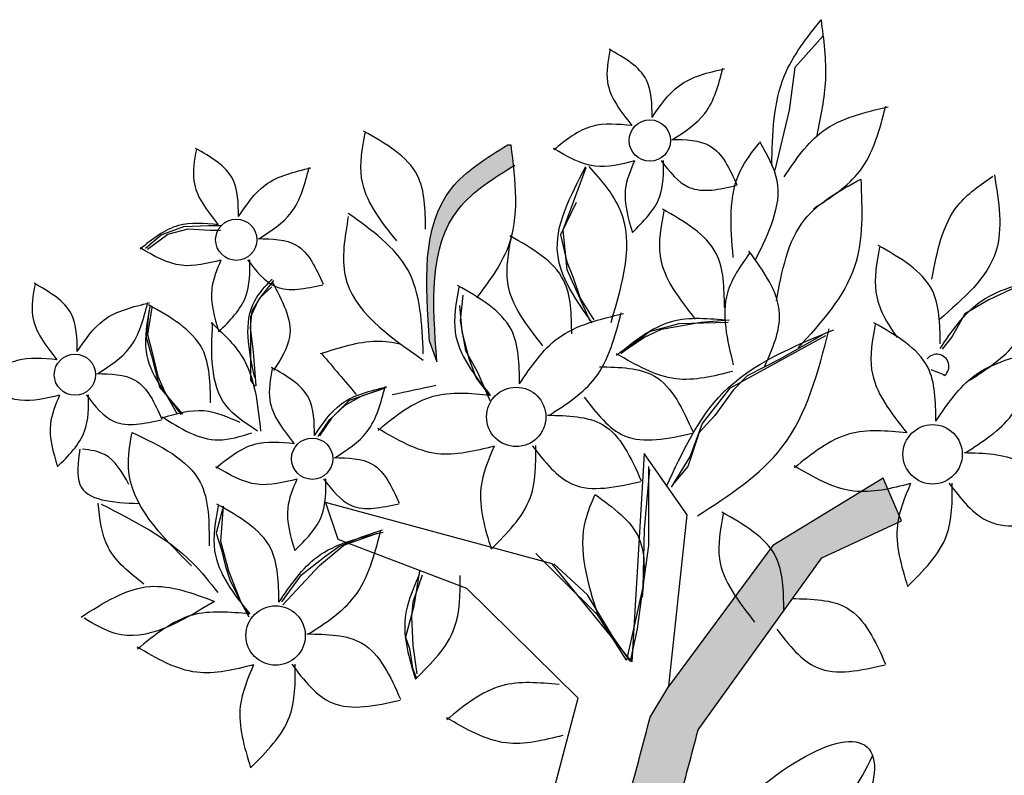
# Model space of a CAD drawing. Units: inches. Extents: x 0 to 119, y 0 to 163.
# Drawn here: x 45 to 48, y 95 to 97 of the extents above; entities that cross this region are included whole.
import ezdxf

# ---------------------------------------------------------------- set-up
doc = ezdxf.new("R2010")
doc.units = ezdxf.units.IN
doc.header["$MEASUREMENT"] = 0
doc.layers.add('Z_Pflanzebene', color=7, linetype='Continuous')

# ---------------------------------------------------------------- blocks, each defined once
blk = doc.blocks.new('Z_Sedumgruppierung neu 0.3')
at = {"layer": 'Z_Pflanzebene', "lineweight": 30, "true_color": 0x44a009}
h = blk.add_hatch(color=74, dxfattribs=at)
edge = h.paths.add_edge_path()
edge.add_spline(control_points=[(12.0145, 7.1301), (11.9487, 7.0892), (11.7402, 6.9596), (11.759, 6.698), (11.7718, 6.519)], knot_values=[0, 0, 0, 0, 0.357038, 1.131655, 1.131655, 1.131655, 1.131655], degree=3, periodic=0)
edge.add_line((11.7718, 6.519), (11.7943, 6.4561))
edge.add_spline(control_points=[(11.7943, 6.4561), (11.7814, 6.6352), (11.7628, 6.8946), (11.9678, 7.0242), (12.0319, 7.0641)], knot_values=[0, 0, 0, 0, 0.774616, 1.122553, 1.122553, 1.122553, 1.122553], degree=3, periodic=0)
edge.add_spline(control_points=[(12.0319, 7.0641), (12.0296, 7.086), (12.0269, 7.108), (12.0242, 7.1301)], knot_values=[0, 0, 0, 0, 0.101809, 0.101809, 0.101809, 0.101809], degree=3, periodic=0)
edge.add_line((12.0242, 7.1301), (12.0145, 7.1301))
h = blk.add_hatch(color=74, dxfattribs=at)
edge = h.paths.add_edge_path()
edge.add_spline(control_points=[(6.6952, 0.8962), (6.9254, 0.9216), (7.1484, 0.9456), (7.5856, 0.9682), (7.7964, 0.9659), (8.2102, 0.9124), (8.4399, 0.8571), (8.8788, 0.7854), (9.083, 0.7661), (9.4814, 0.7788), (9.677, 0.8061), (10.0825, 0.8944), (10.2924, 0.9565), (10.7117, 1.1245), (10.9176, 1.2308), (11.2595, 1.4874), (11.4004, 1.6311), (11.6236, 1.9401), (11.7108, 2.1054), (11.9225, 2.6018), (12.006, 2.943), (12.1598, 3.5829), (12.2344, 3.8857), (12.3884, 4.4877), (12.4662, 4.7837), (12.5649, 5.1571), (12.5855, 5.235), (12.6062, 5.3129)], knot_values=[0.009017, 0.009017, 0.009017, 0.009017, 0.455593, 0.455593, 0.917273, 0.917273, 1.378952, 1.378952, 1.715924, 1.715924, 2.052896, 2.052896, 2.4307, 2.4307, 2.808504, 2.808504, 3.120228, 3.120228, 3.431951, 3.431951, 4.038832, 4.038832, 4.645712, 4.645712, 5.252593, 5.252593, 5.41264, 5.41264, 5.41264, 5.41264], degree=3, periodic=0)
edge.add_line((12.6062, 5.3129), (12.9907, 5.8476))
edge.add_line((12.9907, 5.8476), (13.2382, 5.9617))
edge.add_line((13.2382, 5.9617), (13.1811, 6.0949))
edge.add_line((13.1811, 6.0949), (12.8384, 5.8856))
edge.add_line((12.8384, 5.8856), (12.5147, 5.4481))
edge.add_line((12.5147, 5.4481), (12.4571, 5.3524))
edge.add_spline(control_points=[(12.4571, 5.3524), (12.3935, 5.1123), (12.33, 4.8725), (12.1637, 4.2354), (12.0632, 3.8379), (11.8813, 3.086), (11.8023, 2.7364), (11.604, 2.2397), (11.5251, 2.0792), (11.3246, 1.7812), (11.1983, 1.6427), (10.858, 1.3698), (10.6273, 1.253), (10.2143, 1.0951), (10.0368, 1.0432), (9.6735, 0.9623), (9.491, 0.9355), (9.1202, 0.9198), (8.9303, 0.9352), (8.5031, 1.0008), (8.2676, 1.0587), (7.8214, 1.1199), (7.599, 1.1228), (7.1414, 1.1002), (6.9093, 1.075), (6.6728, 1.0489)], knot_values=[0.005407, 0.005407, 0.005407, 0.005407, 0.498436, 0.498436, 1.303601, 1.303601, 1.94039, 1.94039, 2.258785, 2.258785, 2.57718, 2.57718, 3.020929, 3.020929, 3.353083, 3.353083, 3.685237, 3.685237, 4.017391, 4.017391, 4.48575, 4.48575, 4.95411, 4.95411, 5.41264, 5.41264, 5.41264, 5.41264], degree=3, periodic=0)
edge.add_line((6.6728, 1.0489), (5.4245, 0.8187))
edge.add_arc((5.5924, -0.0914), 0.9254, 100.4517, 127.2818)
edge.add_line((5.0319, 0.6449), (4.6075, 0.3218))
edge.add_arc((4.7344, 0.4669), 0.1928, 228.8188, 307.2818)
edge.add_line((4.8512, 0.3135), (5.1253, 0.5222))
edge.add_arc((5.5924, -0.0914), 0.7711, 100.4517, 127.2818, ccw=False)
edge.add_line((5.4525, 0.667), (6.6952, 0.8962))
at = {"layer": 'Z_Pflanzebene', "color": 74, "lineweight": 30, "true_color": 0x44a009}
for p, q in [((12.9948, 7.468), (12.9061, 7.3704)), ((12.9061, 7.3704), (12.8884, 7.2375)), ((12.8884, 7.2375), (12.844, 7.0513)), ((12.0145, 7.1301), (12.0242, 7.1301)), ((12.2575, 7.058), (12.1861, 6.8647)), ((12.2271, 6.9508), (12.1786, 6.8507)), ((10.8955, 6.8059), (10.9586, 6.8521)), ((10.9377, 6.8507), (11.0088, 6.8765)), ((10.9586, 6.8521), (11.0216, 6.8689)), ((11.0088, 6.8765), (11.0864, 6.8797)), ((11.0216, 6.8689), (11.0889, 6.8647)), ((11.0864, 6.8797), (11.1251, 6.8797)), ((11.0889, 6.8647), (11.1225, 6.8647)), ((12.1861, 6.8647), (12.1987, 6.7429)), ((10.8892, 6.8087), (10.9377, 6.8507)), ((12.1786, 6.8507), (12.198, 6.7667)), ((12.198, 6.7667), (12.2174, 6.7183)), ((12.1987, 6.7429), (12.2701, 6.5833)), ((11.2867, 6.7086), (11.2415, 6.6505)), ((12.2174, 6.7183), (12.24, 6.6537)), ((11.2823, 6.6883), (11.2444, 6.6547)), ((13.5928, 6.6882), (13.5094, 6.6487)), ((11.2415, 6.6505), (11.2156, 6.5956)), ((11.2444, 6.6547), (11.2192, 6.6127)), ((11.875, 6.6631), (11.8666, 6.5833)), ((12.24, 6.6537), (12.2756, 6.5956)), ((13.5094, 6.6487), (13.4348, 6.6049)), ((10.8997, 6.6127), (10.8913, 6.5329)), ((10.9086, 6.6246), (10.8957, 6.5407)), ((11.2192, 6.6127), (11.215, 6.5623)), ((11.8652, 6.6311), (11.8716, 6.5504)), ((11.2156, 6.5956), (11.2156, 6.5439)), ((11.8666, 6.5833), (11.8834, 6.4909)), ((12.2756, 6.5956), (12.282, 6.5859)), ((12.4921, 6.5568), (12.6149, 6.5794)), ((12.5476, 6.5749), (12.6989, 6.5791)), ((12.6149, 6.5794), (12.7021, 6.5859)), ((13.4348, 6.6049), (13.3952, 6.5347)), ((11.215, 6.5623), (11.2234, 6.4867)), ((11.8716, 6.5504), (11.8942, 6.4664)), ((12.3668, 6.4825), (12.4551, 6.5497)), ((12.4371, 6.531), (12.4921, 6.5568)), ((12.4551, 6.5497), (12.5476, 6.5749)), ((10.8913, 6.5329), (10.9081, 6.4741)), ((10.8957, 6.5407), (10.9086, 6.489)), ((11.2156, 6.5439), (11.2156, 6.4922)), ((11.7718, 6.519), (11.7943, 6.4561)), ((12.3661, 6.4826), (12.4371, 6.531)), ((13.0016, 6.5371), (12.7031, 6.3733)), ((12.9914, 6.5391), (12.8598, 6.4645)), ((13.3952, 6.5347), (13.3645, 6.4952)), ((10.9086, 6.489), (10.928, 6.4115)), ((11.2156, 6.4922), (11.2156, 6.3986)), ((11.2234, 6.4867), (11.2318, 6.3817)), ((11.8834, 6.4909), (11.9212, 6.4237)), ((10.9081, 6.4741), (10.9333, 6.3775)), ((11.8942, 6.4664), (11.9169, 6.4051)), ((12.8598, 6.4645), (12.7588, 6.4119)), ((11.9212, 6.4237), (11.9591, 6.3355)), ((10.928, 6.4115), (10.9506, 6.3599)), ((11.2156, 6.3986), (11.2285, 6.3792)), ((11.9169, 6.4051), (11.9589, 6.3502)), ((12.7588, 6.4119), (12.7149, 6.368)), ((10.9333, 6.3775), (11.0048, 6.2935)), ((11.6312, 6.3733), (11.5219, 6.3355)), ((11.5614, 6.3502), (11.6357, 6.376)), ((12.7031, 6.3733), (12.6191, 6.2641)), ((12.7149, 6.368), (12.6579, 6.2891)), ((10.9506, 6.3599), (10.9862, 6.2953)), ((11.5219, 6.3355), (11.4672, 6.2809)), ((11.5097, 6.3211), (11.5614, 6.3502)), ((11.4612, 6.2759), (11.5097, 6.3211)), ((11.4257, 6.2242), (11.4612, 6.2759)), ((11.4672, 6.2809), (11.4294, 6.2263)), ((12.6579, 6.2891), (12.6096, 6.2365)), ((12.6191, 6.2641), (12.5812, 6.1633)), ((12.6096, 6.2365), (12.5745, 6.1312)), ((12.4386, 6.171), (12.4005, 5.5242)), ((12.5718, 5.9807), (12.4386, 6.171)), ((12.5812, 6.1633), (12.5224, 6.0667)), ((12.4551, 6.1213), (12.4383, 5.9365)), ((12.4516, 6.1312), (12.4516, 5.8856)), ((12.5745, 6.1312), (12.5306, 6.0786)), ((13.1811, 6.0949), (12.8384, 5.8856)), ((13.2382, 5.9617), (13.1811, 6.0949)), ((11.1284, 5.9982), (11.109, 5.9239)), ((11.1309, 6.0079), (11.1225, 5.8987)), ((12.153, 5.8286), (11.4486, 6.0188)), ((11.4486, 6.0188), (11.4867, 5.9046)), ((12.5147, 5.4481), (12.5718, 5.9807)), ((12.4383, 5.9365), (12.4341, 5.7559)), ((12.9907, 5.8476), (13.2382, 5.9617)), ((11.109, 5.9239), (11.1251, 5.8723)), ((11.4867, 5.9046), (11.8865, 5.7525)), ((11.4903, 5.882), (11.5582, 5.911)), ((11.5051, 5.8861), (11.6102, 5.9239)), ((11.5582, 5.911), (11.626, 5.9336)), ((11.1225, 5.8987), (11.1477, 5.8063)), ((11.4294, 5.8231), (11.5051, 5.8861)), ((11.4451, 5.8497), (11.4903, 5.882)), ((12.4516, 5.8856), (12.434, 5.7584)), ((12.8384, 5.8856), (12.5147, 5.4481)), ((11.1251, 5.8723), (11.1381, 5.8206)), ((11.374, 5.7948), (11.4451, 5.8497)), ((12.1777, 5.7853), (12.102, 5.8609)), ((12.6062, 5.3129), (12.9907, 5.8476)), ((11.1381, 5.8206), (11.151, 5.7786)), ((11.3159, 5.7012), (11.4294, 5.8231)), ((12.4005, 5.5242), (12.153, 5.8286)), ((12.2628, 5.7321), (12.1575, 5.8286)), ((11.1477, 5.8063), (11.1856, 5.7096)), ((11.3126, 5.7108), (11.374, 5.7948)), ((11.7489, 5.7937), (11.7195, 5.7096)), ((11.7405, 5.8067), (11.723, 5.697)), ((12.2954, 5.6676), (12.1777, 5.7853)), ((11.151, 5.7786), (11.1865, 5.7076)), ((11.8865, 5.7525), (12.2334, 5.4116)), ((12.4341, 5.7559), (12.3836, 5.529)), ((12.434, 5.7584), (12.4165, 5.6269)), ((12.3418, 5.6006), (12.2628, 5.7321)), ((11.1856, 5.7096), (11.2108, 5.6634)), ((11.1865, 5.7076), (11.2092, 5.6689)), ((11.723, 5.697), (11.6966, 5.6006)), ((11.7195, 5.7096), (11.7152, 5.6634)), ((11.7152, 5.6634), (11.7195, 5.5752)), ((12.3836, 5.529), (12.2954, 5.6676)), ((11.6966, 5.6006), (11.7098, 5.5655)), ((12.3945, 5.526), (12.3418, 5.6006)), ((12.4165, 5.6269), (12.3945, 5.526)), ((11.7195, 5.5752), (11.7321, 5.487)), ((11.7098, 5.5655), (11.7186, 5.5041)), ((11.7186, 5.5041), (11.7317, 5.4734)), ((12.4571, 5.3524), (12.5147, 5.4481))]:
    blk.add_line(p, q, dxfattribs=at)
for centre, radius in [((12.4561, 7.1432), 0.0641), ((11.1713, 6.8351), 0.0641), ((10.6702, 6.4159), 0.0641), ((12.041, 6.2848), 0.0922), ((13.3345, 6.1686), 0.0922), ((11.4072, 6.1549), 0.0641), ((11.2935, 5.6058), 0.0922)]:
    blk.add_circle(centre, radius, dxfattribs=at)
for centre, radius, start, end in [((13.3473, 6.442), 0.0375, 311.9475, 142.6794), ((-6367.4284, -15958.2925), 17192.6285, 68.21431522, 68.21446661), ((13.3702, 6.4165), 0.00316, 228.0525, 311.9475)]:
    blk.add_arc(centre, radius, start, end, dxfattribs=at)
blk.add_ellipse((12.7459, 4.8344), major_axis=(0.3849, 0.4248), ratio=0.316649, dxfattribs=at)
blk.add_ellipse((12.7839, 5.0243), major_axis=(0.3849, 0.4248), ratio=0.316649, start_param=1.941274, end_param=5.481027, dxfattribs=at)
for points in [[(12.8346, 7.066), (12.8746, 7.3455), (12.9878, 7.5185)], [(12.9878, 7.5185), (13.0012, 7.3322), (12.9745, 7.1591)], [(12.3321, 7.4232), (12.3243, 7.326), (12.4001, 7.1897)], [(12.4633, 7.2149), (12.4456, 7.3311), (12.3294, 7.427)], [(12.4633, 7.2149), (12.5467, 7.3134), (12.6882, 7.3664)], [(12.5266, 7.1462), (12.6268, 7.2275), (12.6828, 7.3678)], [(12.9641, 6.9313), (13.1082, 7.0482), (13.1887, 7.25)], [(12.8731, 7.0302), (12.993, 7.1718), (13.1965, 7.248)], [(12.4001, 7.1897), (12.2763, 7.1872), (12.1575, 7.1139)], [(11.5709, 7.167), (11.5597, 7.0273), (11.6687, 6.8313)], [(11.7595, 6.8676), (11.7341, 7.0346), (11.5669, 7.1725)], [(11.7718, 6.519), (11.8398, 6.9943), (12.0145, 7.1301)], [(12.0242, 7.1301), (12.0145, 6.81), (11.9174, 6.6548)], [(12.5239, 7.1468), (12.6427, 7.1266), (12.7261, 7.0054)], [(12.7153, 6.7803), (12.7378, 7.0504), (12.7964, 7.1359)], [(12.7964, 7.1404), (12.8505, 7.0189), (12.7829, 6.7713)], [(11.0473, 7.1151), (11.0395, 7.0179), (11.1153, 6.8816)], [(11.1784, 6.9068), (11.1607, 7.023), (11.0445, 7.1189)], [(12.4084, 7.0799), (12.2857, 7.0637), (12.1572, 7.1182)], [(11.7943, 6.4561), (11.8622, 6.9314), (12.037, 7.0672)], [(12.4084, 7.0799), (12.3799, 6.9902), (12.4021, 6.8576)], [(12.4021, 6.8576), (12.486, 6.9675), (12.4987, 7.0811)], [(12.4909, 7.081), (12.5781, 6.9978), (12.7251, 7.0033)], [(11.1784, 6.9068), (11.2618, 7.0053), (11.4033, 7.0583)], [(11.2417, 6.838), (11.3419, 6.9193), (11.3979, 7.0597)], [(12.2766, 6.5772), (12.1698, 6.7906), (12.2572, 7.0622)], [(12.2669, 7.0622), (12.364, 6.9264), (12.3348, 6.5772)], [(13.5262, 7.0369), (13.5307, 6.7983), (13.355, 6.5868)], [(12.8493, 6.6451), (12.9367, 6.8973), (13.1114, 7.0234)], [(13.1114, 7.0234), (13.092, 6.7518), (12.9173, 6.4996)], [(13.3325, 6.7128), (13.4136, 6.9424), (13.5217, 7.0324)], [(11.7524, 6.4802), (11.7039, 6.7421), (11.5194, 6.9167)], [(12.4993, 6.9244), (12.488, 6.7847), (12.597, 6.5886)], [(12.6879, 6.6249), (12.6624, 6.7919), (12.4953, 6.9299)], [(11.1153, 6.8816), (10.9914, 6.879), (10.8727, 6.8058)], [(11.5194, 6.907), (11.5097, 6.7227), (11.7524, 6.4608)], [(11.2391, 6.8386), (11.3578, 6.8184), (11.4412, 6.6973)], [(12.0249, 6.8418), (12.0137, 6.7021), (12.1227, 6.506)], [(12.2135, 6.5423), (12.1881, 6.7093), (12.0209, 6.8473)], [(11.1236, 6.7718), (11.0008, 6.7556), (10.8724, 6.8101)], [(12.7652, 6.7931), (12.6972, 6.6706), (12.7153, 6.447)], [(12.8131, 6.4425), (12.859, 6.6051), (12.7638, 6.7998)], [(13.3582, 6.512), (13.3327, 6.679), (13.1656, 6.817)], [(11.1236, 6.7718), (11.095, 6.6821), (11.1172, 6.5495)], [(11.1172, 6.5495), (11.2012, 6.6594), (11.2138, 6.773)], [(11.2061, 6.7729), (11.2932, 6.6897), (11.4402, 6.6952)], [(10.6773, 6.4876), (10.6596, 6.6037), (10.5434, 6.6997)], [(11.2287, 6.4067), (11.2287, 6.6453), (11.2827, 6.7128)], [(11.2827, 6.7038), (11.3368, 6.5328), (11.2872, 6.4292)], [(13.3582, 6.4976), (13.4781, 6.6392), (13.6815, 6.7154)], [(13.4492, 6.3987), (13.5932, 6.5156), (13.6737, 6.7174)], [(10.5462, 6.6958), (10.5384, 6.5987), (10.6142, 6.4623)], [(11.8627, 6.6874), (11.8515, 6.5477), (11.9605, 6.3517)], [(12.0513, 6.388), (12.0259, 6.555), (11.8587, 6.6929)], [(10.6773, 6.4876), (10.7607, 6.5861), (10.9022, 6.6391)], [(10.7406, 6.4188), (10.8408, 6.5001), (10.8968, 6.6405)], [(10.9028, 6.6278), (10.8915, 6.4881), (11.0006, 6.2921)], [(11.0914, 6.3284), (11.066, 6.4954), (10.8988, 6.6333)], [(12.1423, 6.2891), (12.2864, 6.406), (12.3669, 6.6078)], [(11.2377, 6.2402), (11.1386, 6.3212), (11.098, 6.5778)], [(11.0935, 6.5778), (11.1881, 6.4742), (11.2467, 6.2402)], [(12.0513, 6.388), (12.1712, 6.5296), (12.3747, 6.6058)], [(12.7017, 6.584), (12.5237, 6.5804), (12.3529, 6.4751)], [(13.3448, 6.2718), (13.3194, 6.4388), (13.1523, 6.5768)], [(12.5082, 6.0698), (12.6832, 6.3595), (13.0276, 6.5557)], [(12.6037, 5.9772), (12.8665, 6.1904), (13.0133, 6.5586)], [(13.1563, 6.5713), (13.145, 6.4315), (13.254, 6.2355)], [(13.3448, 6.2718), (13.4647, 6.4134), (13.6682, 6.4896)], [(13.4358, 6.1729), (13.5799, 6.2898), (13.6604, 6.4916)], [(10.6142, 6.4623), (10.4903, 6.4598), (10.3716, 6.3866)], [(11.4369, 6.4808), (11.5437, 6.3547)], [(12.7137, 6.4261), (12.5371, 6.4029), (12.3524, 6.4812)], [(11.2832, 6.4349), (11.2754, 6.3377), (11.3512, 6.2014)], [(11.4144, 6.2267), (11.3967, 6.3428), (11.2805, 6.4387)], [(12.2995, 6.4405), (12.4703, 6.4114), (12.5902, 6.2372)], [(10.738, 6.4194), (10.8567, 6.3992), (10.9401, 6.278)], [(10.6225, 6.3525), (10.4997, 6.3364), (10.3713, 6.3909)], [(11.4144, 6.2267), (11.4978, 6.3251), (11.6393, 6.3781)], [(11.4777, 6.1579), (11.5779, 6.2392), (11.6338, 6.3795)], [(11.9605, 6.3517), (11.7824, 6.348), (11.6117, 6.2427)], [(11.6553, 6.3541), (11.7912, 6.3832)], [(10.6225, 6.3525), (10.5939, 6.2629), (10.6161, 6.1303)], [(10.6161, 6.1303), (10.7001, 6.2402), (10.7127, 6.3538)], [(10.705, 6.3537), (10.7921, 6.2705), (10.9391, 6.276)], [(12.252, 6.3459), (12.3773, 6.2263), (12.5887, 6.2343)], [(11.1836, 6.2672), (11.071, 6.3032), (10.9403, 6.2807)], [(10.9403, 6.2852), (11.116, 6.2132), (11.2196, 6.2357)], [(12.1385, 6.2899), (12.3093, 6.2609), (12.4292, 6.0866)], [(11.9724, 6.1938), (11.7959, 6.1705), (11.6112, 6.2489)], [(13.254, 6.2355), (13.076, 6.2318), (12.9052, 6.1266)], [(11.0318, 5.8227), (10.8366, 6.1264), (10.8477, 6.2365)], [(10.8477, 6.2365), (11.0589, 6.0825), (11.0868, 5.8846)], [(11.3512, 6.2014), (11.2274, 6.1989), (11.1086, 6.1257)], [(10.8379, 6.0748), (10.7618, 6.1679), (10.6941, 6.1848)], [(11.9724, 6.1938), (11.9314, 6.0648), (11.9633, 5.8742)], [(11.9633, 5.8742), (12.084, 6.0322), (12.1022, 6.1955)], [(12.091, 6.1954), (12.2163, 6.0758), (12.4277, 6.0837)], [(11.475, 6.1585), (11.5938, 6.1383), (11.6772, 6.0171)], [(13.432, 6.1738), (13.6028, 6.1447), (13.7227, 5.9704)], [(11.3595, 6.0916), (11.2367, 6.0754), (11.1083, 6.1299)], [(13.266, 6.0776), (13.0894, 6.0543), (12.9047, 6.1327)], [(11.3595, 6.0916), (11.331, 6.0019), (11.3532, 5.8694)], [(11.3532, 5.8694), (11.4371, 5.9792), (11.4498, 6.0928)], [(11.442, 6.0927), (11.5291, 6.0095), (11.6762, 6.0151)], [(13.266, 6.0776), (13.2249, 5.9487), (13.2568, 5.758)], [(13.2568, 5.758), (13.3775, 5.916), (13.3957, 6.0794)], [(13.3846, 6.0792), (13.5099, 5.9596), (13.7213, 5.9675)], [(12.296, 5.6654), (12.2572, 5.9661), (12.2863, 6.0437)], [(12.2863, 6.0437), (12.4222, 5.9079), (12.4319, 5.7236)], [(10.8847, 5.7649), (10.7732, 5.8806), (10.7425, 6.0171)], [(10.7516, 6.0136), (11.0352, 5.8317), (11.114, 5.7391)], [(11.1152, 6.0085), (11.104, 5.8687), (11.213, 5.6727)], [(11.3038, 5.709), (11.2784, 5.876), (11.1113, 6.014)], [(12.6837, 5.9835), (12.6725, 5.8438), (12.7815, 5.6477)], [(12.8723, 5.684), (12.8469, 5.8511), (12.6797, 5.989)], [(11.3038, 5.709), (11.4237, 5.8506), (11.6272, 5.9268)], [(11.3948, 5.6101), (11.5389, 5.727), (11.6194, 5.9288)], [(11.7371, 5.7899), (11.6961, 5.661), (11.728, 5.4704)], [(11.728, 5.4704), (11.8487, 5.6283), (11.8669, 5.7917)], [(10.6896, 5.6633), (10.9028, 5.758), (11.1036, 5.7119)], [(12.8976, 5.7205), (13.0683, 5.6915), (13.1882, 5.5172)], [(11.1036, 5.7119), (10.7948, 5.6124), (10.6987, 5.6598)], [(11.213, 5.6727), (11.035, 5.669), (10.8642, 5.5638)], [(11.391, 5.611), (11.5618, 5.5819), (11.6817, 5.4076)], [(12.8501, 5.626), (12.9754, 5.5063), (13.1868, 5.5143)], [(11.225, 5.5148), (11.0484, 5.4915), (10.8637, 5.5699)], [(11.225, 5.5148), (11.1839, 5.3859), (11.2158, 5.1952)], [(11.2158, 5.1952), (11.3365, 5.3532), (11.3547, 5.5166)], [(11.3436, 5.5164), (11.4689, 5.3968), (11.6803, 5.4047)], [(12.1741, 5.4533), (11.996, 5.4497), (11.8252, 5.3444)], [(6.6391, 1.278), (8.0259, 1.3249), (9.0602, 1.1605), (10.0004, 1.278), (11.0346, 1.8182), (11.7398, 3.4857), (12.2334, 5.4116)], [(12.186, 5.2954), (12.0095, 5.2722), (11.8248, 5.3505)]]:
    blk.add_spline(points, degree=3, dxfattribs=at)
for points, knots in [([(13.1696, 6.8115), (13.1607, 6.7638), (13.142, 6.6626), (13.192, 6.5763), (13.2242, 6.5319)], [0, 0, 0, 0, 0.0908856, 0.192954, 0.192954, 0.192954, 0.192954]), ([(11.6836, 6.5099), (11.6581, 6.5159), (11.5751, 6.5269), (11.4905, 6.4993), (11.4321, 6.4802)], [0.1195101, 0.1195101, 0.1195101, 0.1195101, 0.1712079, 0.2872621, 0.2872621, 0.2872621, 0.2872621]), ([(10.6856, 6.1848), (10.6797, 6.1437), (10.6632, 6.0285), (10.7853, 6.0184), (10.8694, 6.0163)], [0, 0, 0, 0, 0.0712884, 0.1996777, 0.1996777, 0.1996777, 0.1996777]), ([(6.6644, 1.048), (6.9039, 1.0744), (7.1387, 1.1001), (7.599, 1.1228), (7.8214, 1.1199), (8.2676, 1.0587), (8.5031, 1.0008), (8.9303, 0.9352), (9.1202, 0.9198), (9.491, 0.9355), (9.6735, 0.9623), (10.0368, 1.0432), (10.2143, 1.0951), (10.6273, 1.253), (10.858, 1.3698), (11.1983, 1.6427), (11.3246, 1.7812), (11.5251, 2.0792), (11.604, 2.2397), (11.8023, 2.7364), (11.8813, 3.086), (12.0632, 3.8379), (12.1637, 4.2354), (12.33, 4.8725), (12.3935, 5.1123), (12.4571, 5.3524)], [0, 0, 0, 0, 0.463937, 0.463937, 0.932296, 0.932296, 1.400656, 1.400656, 1.73281, 1.73281, 2.064963, 2.064963, 2.397117, 2.397117, 2.840866, 2.840866, 3.159261, 3.159261, 3.477656, 3.477656, 4.114446, 4.114446, 4.91961, 4.91961, 5.41264, 5.41264, 5.41264, 5.41264]), ([(6.6813, 0.8947), (6.9163, 0.9206), (7.1441, 0.9454), (7.5856, 0.9682), (7.7964, 0.9659), (8.2102, 0.9124), (8.4399, 0.8571), (8.8788, 0.7854), (9.083, 0.7661), (9.4814, 0.7788), (9.677, 0.8061), (10.0825, 0.8944), (10.2924, 0.9565), (10.7117, 1.1245), (10.9176, 1.2308), (11.2595, 1.4874), (11.4004, 1.6311), (11.6236, 1.9401), (11.7108, 2.1054), (11.9225, 2.6018), (12.006, 2.943), (12.1598, 3.5829), (12.2344, 3.8857), (12.3884, 4.4877), (12.4662, 4.7837), (12.5649, 5.1571), (12.5855, 5.235), (12.6062, 5.3129)], [0, 0, 0, 0, 0.455593, 0.455593, 0.917273, 0.917273, 1.378952, 1.378952, 1.715924, 1.715924, 2.052896, 2.052896, 2.4307, 2.4307, 2.808504, 2.808504, 3.120228, 3.120228, 3.431951, 3.431951, 4.038832, 4.038832, 4.645712, 4.645712, 5.252593, 5.252593, 5.41264, 5.41264, 5.41264, 5.41264])]:
    blk.add_open_spline(points, degree=3, knots=knots, dxfattribs=at)
blk = doc.blocks.new('Z_Sedumteppich_')
at = {"layer": 'Z_Pflanzebene', "color": 74, "true_color": 0x44a009}
blk.add_blockref('Z_Sedumgruppierung neu 0.3', (-0.0057, -0.3842), dxfattribs=at)

msp = doc.modelspace()

# ---------------------------------------------------------------- block references
at = {"layer": 'Z_Pflanzebene'}
msp.add_blockref('Z_Sedumteppich_', (34.5386, 89.7221), dxfattribs=at)

doc.saveas('drawing.dxf')
